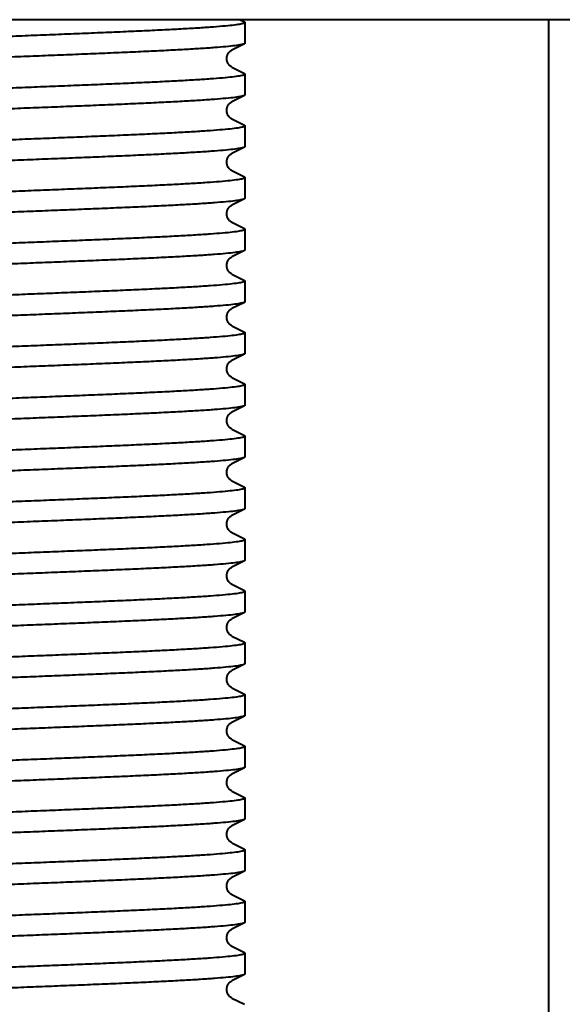
# Model space of a CAD drawing. Units: millimetres. Extents: x 0 to 420, y -1 to 297.
# Drawn here: x 304 to 307, y 172 to 178 of the extents above; entities that cross this region are included whole.
import ezdxf

# ---------------------------------------------------------------- set-up
doc = ezdxf.new("R2010")
doc.units = ezdxf.units.MM
doc.linetypes.add('K5LT_BASIC', pattern=[0])
doc.layers.add('Системный слой', color=7, linetype='Continuous')

msp = doc.modelspace()

# ---------------------------------------------------------------- linework, layer by layer
at = {"layer": 'Системный слой', "color": 150, "linetype": 'K5LT_BASIC', "lineweight": 40, "true_color": 0x0080ff}
for p, q in [((316.5864, 177.97259), (301.14051, 177.97259)), ((305.05558, 177.97259), (305.08249, 177.95909)), ((307.04467, 177.97259), (307.04467, 165.51044)), ((305.08669, 177.95488), (305.08669, 177.82154)), ((305.08249, 177.81733), (305.00148, 177.77669)), ((305.00148, 177.6664), (305.08249, 177.62576)), ((305.08669, 177.62154), (305.08669, 177.48821)), ((305.08249, 177.484), (305.00148, 177.44335)), ((305.00148, 177.33306), (305.08249, 177.29242)), ((305.08669, 177.28821), (305.08669, 177.15488)), ((305.08249, 177.15066), (305.00148, 177.11002)), ((305.00148, 176.99973), (305.08249, 176.95909)), ((305.08669, 176.95488), (305.08669, 176.82154)), ((305.08249, 176.81733), (305.00148, 176.77669)), ((305.00148, 176.6664), (305.08249, 176.62576)), ((305.08669, 176.62154), (305.08669, 176.48821)), ((305.08249, 176.484), (305.00148, 176.44335)), ((305.00148, 176.33306), (305.08249, 176.29242)), ((305.08669, 176.28821), (305.08669, 176.15488)), ((305.08249, 176.15066), (305.00148, 176.11002)), ((305.00148, 175.99973), (305.08249, 175.95909)), ((305.08669, 175.95488), (305.08669, 175.82154)), ((305.08249, 175.81733), (305.00148, 175.77669)), ((305.00148, 175.6664), (305.08249, 175.62576)), ((305.08669, 175.62154), (305.08669, 175.48821)), ((305.08249, 175.484), (305.00148, 175.44335)), ((305.00148, 175.33306), (305.08249, 175.29242)), ((305.08669, 175.28821), (305.08669, 175.15488)), ((305.08249, 175.15066), (305.00148, 175.11002)), ((305.00148, 174.99973), (305.08249, 174.95909)), ((305.08669, 174.95488), (305.08669, 174.82154)), ((305.08249, 174.81733), (305.00148, 174.77669)), ((305.00148, 174.6664), (305.08249, 174.62576)), ((305.08669, 174.62154), (305.08669, 174.48821)), ((305.08249, 174.484), (305.00148, 174.44335)), ((305.00148, 174.33306), (305.08249, 174.29242)), ((305.08669, 174.28821), (305.08669, 174.15488)), ((305.08249, 174.15066), (305.00148, 174.11002)), ((305.00148, 173.99973), (305.08249, 173.95909)), ((305.08669, 173.95488), (305.08669, 173.82154)), ((305.08249, 173.81733), (305.00148, 173.77669)), ((305.00148, 173.6664), (305.08249, 173.62576)), ((305.08669, 173.62154), (305.08669, 173.48821)), ((305.08249, 173.484), (305.00148, 173.44335)), ((305.00148, 173.33306), (305.08249, 173.29242)), ((305.08669, 173.28821), (305.08669, 173.15488)), ((305.08249, 173.15066), (305.00148, 173.11002)), ((305.00148, 172.99973), (305.08249, 172.95909)), ((305.08669, 172.95488), (305.08669, 172.82154)), ((305.08249, 172.81733), (305.00148, 172.77669)), ((305.00148, 172.6664), (305.08249, 172.62576)), ((305.08669, 172.62154), (305.08669, 172.48821)), ((305.08249, 172.484), (305.00148, 172.44335)), ((305.00148, 172.33306), (305.08249, 172.29242)), ((305.08669, 172.28821), (305.08669, 172.15488)), ((305.08249, 172.15066), (305.00148, 172.11002)), ((305.00148, 171.99973), (305.08249, 171.95909)), ((305.08669, 171.95488), (305.08669, 171.82154)), ((305.08249, 171.81733), (305.00148, 171.77669)), ((305.00148, 171.6664), (305.08249, 171.62576))]:
    msp.add_line(p, q, dxfattribs=at)
for points in [[(305.08669, 177.95488), (305.08669, 177.95279), (305.08052, 177.94863), (305.05287, 177.94238), (305.00722, 177.93613), (304.9442, 177.92988), (304.86468, 177.92364), (304.76975, 177.91739), (304.66075, 177.91114), (304.53918, 177.90489), (304.40671, 177.89864), (304.2652, 177.89239), (304.11659, 177.88615), (303.96295, 177.8799), (303.80641, 177.87365), (303.64913, 177.8674), (303.49329, 177.86115), (303.34106, 177.8549), (303.19454, 177.84866), (303.05577, 177.84241), (302.92666, 177.83616), (302.809, 177.82991), (302.70443, 177.82366), (302.61439, 177.81742), (302.54013, 177.81117), (302.48268, 177.80492), (302.44284, 177.79867), (302.42838, 177.79451), (302.42423, 177.79242)], [(305.08249, 177.95909), (305.08389, 177.95839), (305.08599, 177.95698), (305.08669, 177.95558), (305.08669, 177.95488)], [(305.08249, 177.81733), (305.07834, 177.81525), (305.06388, 177.81108), (305.02404, 177.80483), (304.96659, 177.79859), (304.89233, 177.79234), (304.80229, 177.78609), (304.69772, 177.77984), (304.58006, 177.77359), (304.45095, 177.76734), (304.31217, 177.7611), (304.16565, 177.75485), (304.01342, 177.7486), (303.85759, 177.74235), (303.70031, 177.7361), (303.54377, 177.72985), (303.39013, 177.72361), (303.24152, 177.71736), (303.1, 177.71111), (302.96754, 177.70486), (302.84597, 177.69861), (302.73696, 177.69237), (302.64204, 177.68612), (302.56252, 177.67987), (302.4995, 177.67362), (302.45384, 177.66737), (302.4262, 177.66112), (302.42003, 177.65696), (302.42003, 177.65488)], [(305.08669, 177.82154), (305.08669, 177.82084), (305.08599, 177.81944), (305.08389, 177.81803), (305.08249, 177.81733)], [(305.08669, 177.62154), (305.08669, 177.61946), (305.08052, 177.61529), (305.05287, 177.60905), (305.00722, 177.6028), (304.9442, 177.59655), (304.86468, 177.5903), (304.76975, 177.58405), (304.66075, 177.57781), (304.53918, 177.57156), (304.40671, 177.56531), (304.2652, 177.55906), (304.11659, 177.55281), (303.96295, 177.54656), (303.80641, 177.54032), (303.64913, 177.53407), (303.49329, 177.52782), (303.34106, 177.52157), (303.19454, 177.51532), (303.05577, 177.50907), (302.92666, 177.50283), (302.809, 177.49658), (302.70443, 177.49033), (302.61439, 177.48408), (302.54013, 177.47783), (302.48268, 177.47159), (302.44284, 177.46534), (302.42838, 177.46117), (302.42423, 177.45909)], [(305.08249, 177.62576), (305.08389, 177.62505), (305.08599, 177.62365), (305.08669, 177.62225), (305.08669, 177.62154)], [(305.08249, 177.484), (305.07834, 177.48191), (305.06388, 177.47775), (305.02404, 177.4715), (304.96659, 177.46525), (304.89233, 177.459), (304.80229, 177.45276), (304.69772, 177.44651), (304.58006, 177.44026), (304.45095, 177.43401), (304.31217, 177.42776), (304.16565, 177.42151), (304.01342, 177.41527), (303.85759, 177.40902), (303.70031, 177.40277), (303.54377, 177.39652), (303.39013, 177.39027), (303.24152, 177.38403), (303.1, 177.37778), (302.96754, 177.37153), (302.84597, 177.36528), (302.73696, 177.35903), (302.64204, 177.35278), (302.56252, 177.34654), (302.4995, 177.34029), (302.45384, 177.33404), (302.4262, 177.32779), (302.42003, 177.32363), (302.42003, 177.32154)], [(305.08669, 177.48821), (305.08669, 177.48751), (305.08599, 177.4861), (305.08389, 177.4847), (305.08249, 177.484)], [(305.08669, 177.28821), (305.08669, 177.28613), (305.08052, 177.28196), (305.05287, 177.27571), (305.00722, 177.26946), (304.9442, 177.26322), (304.86468, 177.25697), (304.76975, 177.25072), (304.66075, 177.24447), (304.53918, 177.23822), (304.40671, 177.23198), (304.2652, 177.22573), (304.11659, 177.21948), (303.96295, 177.21323), (303.80641, 177.20698), (303.64913, 177.20073), (303.49329, 177.19449), (303.34106, 177.18824), (303.19454, 177.18199), (303.05577, 177.17574), (302.92666, 177.16949), (302.809, 177.16325), (302.70443, 177.157), (302.61439, 177.15075), (302.54013, 177.1445), (302.48268, 177.13825), (302.44284, 177.132), (302.42838, 177.12784), (302.42423, 177.12576)], [(305.08249, 177.29242), (305.08389, 177.29172), (305.08599, 177.29032), (305.08669, 177.28891), (305.08669, 177.28821)], [(305.08249, 177.15066), (305.07834, 177.14858), (305.06388, 177.14442), (305.02404, 177.13817), (304.96659, 177.13192), (304.89233, 177.12567), (304.80229, 177.11942), (304.69772, 177.11317), (304.58006, 177.10693), (304.45095, 177.10068), (304.31217, 177.09443), (304.16565, 177.08818), (304.01342, 177.08193), (303.85759, 177.07568), (303.70031, 177.06944), (303.54377, 177.06319), (303.39013, 177.05694), (303.24152, 177.05069), (303.1, 177.04444), (302.96754, 177.0382), (302.84597, 177.03195), (302.73696, 177.0257), (302.64204, 177.01945), (302.56252, 177.0132), (302.4995, 177.00695), (302.45384, 177.00071), (302.4262, 176.99446), (302.42003, 176.99029), (302.42003, 176.98821)], [(305.08669, 177.15488), (305.08669, 177.15417), (305.08599, 177.15277), (305.08389, 177.15137), (305.08249, 177.15066)], [(305.08669, 176.95488), (305.08669, 176.95279), (305.08052, 176.94863), (305.05287, 176.94238), (305.00722, 176.93613), (304.9442, 176.92988), (304.86468, 176.92364), (304.76975, 176.91739), (304.66075, 176.91114), (304.53918, 176.90489), (304.40671, 176.89864), (304.2652, 176.89239), (304.11659, 176.88615), (303.96295, 176.8799), (303.80641, 176.87365), (303.64913, 176.8674), (303.49329, 176.86115), (303.34106, 176.8549), (303.19454, 176.84866), (303.05577, 176.84241), (302.92666, 176.83616), (302.809, 176.82991), (302.70443, 176.82366), (302.61439, 176.81742), (302.54013, 176.81117), (302.48268, 176.80492), (302.44284, 176.79867), (302.42838, 176.79451), (302.42423, 176.79242)], [(305.08249, 176.95909), (305.08389, 176.95839), (305.08599, 176.95698), (305.08669, 176.95558), (305.08669, 176.95488)], [(305.08249, 176.81733), (305.07834, 176.81525), (305.06388, 176.81108), (305.02404, 176.80483), (304.96659, 176.79859), (304.89233, 176.79234), (304.80229, 176.78609), (304.69772, 176.77984), (304.58006, 176.77359), (304.45095, 176.76734), (304.31217, 176.7611), (304.16565, 176.75485), (304.01342, 176.7486), (303.85759, 176.74235), (303.70031, 176.7361), (303.54377, 176.72985), (303.39013, 176.72361), (303.24152, 176.71736), (303.1, 176.71111), (302.96754, 176.70486), (302.84597, 176.69861), (302.73696, 176.69237), (302.64204, 176.68612), (302.56252, 176.67987), (302.4995, 176.67362), (302.45384, 176.66737), (302.4262, 176.66112), (302.42003, 176.65696), (302.42003, 176.65488)], [(305.08669, 176.82154), (305.08669, 176.82084), (305.08599, 176.81944), (305.08389, 176.81803), (305.08249, 176.81733)], [(305.08669, 176.62154), (305.08669, 176.61946), (305.08052, 176.61529), (305.05287, 176.60905), (305.00722, 176.6028), (304.9442, 176.59655), (304.86468, 176.5903), (304.76975, 176.58405), (304.66075, 176.57781), (304.53918, 176.57156), (304.40671, 176.56531), (304.2652, 176.55906), (304.11659, 176.55281), (303.96295, 176.54656), (303.80641, 176.54032), (303.64913, 176.53407), (303.49329, 176.52782), (303.34106, 176.52157), (303.19454, 176.51532), (303.05577, 176.50907), (302.92666, 176.50283), (302.809, 176.49658), (302.70443, 176.49033), (302.61439, 176.48408), (302.54013, 176.47783), (302.48268, 176.47159), (302.44284, 176.46534), (302.42838, 176.46117), (302.42423, 176.45909)], [(305.08249, 176.62576), (305.08389, 176.62505), (305.08599, 176.62365), (305.08669, 176.62225), (305.08669, 176.62154)], [(305.08249, 176.484), (305.07834, 176.48191), (305.06388, 176.47775), (305.02404, 176.4715), (304.96659, 176.46525), (304.89233, 176.459), (304.80229, 176.45276), (304.69772, 176.44651), (304.58006, 176.44026), (304.45095, 176.43401), (304.31217, 176.42776), (304.16565, 176.42151), (304.01342, 176.41527), (303.85759, 176.40902), (303.70031, 176.40277), (303.54377, 176.39652), (303.39013, 176.39027), (303.24152, 176.38403), (303.1, 176.37778), (302.96754, 176.37153), (302.84597, 176.36528), (302.73696, 176.35903), (302.64204, 176.35278), (302.56252, 176.34654), (302.4995, 176.34029), (302.45384, 176.33404), (302.4262, 176.32779), (302.42003, 176.32363), (302.42003, 176.32154)], [(305.08669, 176.48821), (305.08669, 176.48751), (305.08599, 176.4861), (305.08389, 176.4847), (305.08249, 176.484)], [(305.08669, 176.28821), (305.08669, 176.28613), (305.08052, 176.28196), (305.05287, 176.27571), (305.00722, 176.26946), (304.9442, 176.26322), (304.86468, 176.25697), (304.76975, 176.25072), (304.66075, 176.24447), (304.53918, 176.23822), (304.40671, 176.23198), (304.2652, 176.22573), (304.11659, 176.21948), (303.96295, 176.21323), (303.80641, 176.20698), (303.64913, 176.20073), (303.49329, 176.19449), (303.34106, 176.18824), (303.19454, 176.18199), (303.05577, 176.17574), (302.92666, 176.16949), (302.809, 176.16325), (302.70443, 176.157), (302.61439, 176.15075), (302.54013, 176.1445), (302.48268, 176.13825), (302.44284, 176.132), (302.42838, 176.12784), (302.42423, 176.12576)], [(305.08249, 176.29242), (305.08389, 176.29172), (305.08599, 176.29032), (305.08669, 176.28891), (305.08669, 176.28821)], [(305.08249, 176.15066), (305.07834, 176.14858), (305.06388, 176.14442), (305.02404, 176.13817), (304.96659, 176.13192), (304.89233, 176.12567), (304.80229, 176.11942), (304.69772, 176.11317), (304.58006, 176.10693), (304.45095, 176.10068), (304.31217, 176.09443), (304.16565, 176.08818), (304.01342, 176.08193), (303.85759, 176.07568), (303.70031, 176.06944), (303.54377, 176.06319), (303.39013, 176.05694), (303.24152, 176.05069), (303.1, 176.04444), (302.96754, 176.0382), (302.84597, 176.03195), (302.73696, 176.0257), (302.64204, 176.01945), (302.56252, 176.0132), (302.4995, 176.00695), (302.45384, 176.00071), (302.4262, 175.99446), (302.42003, 175.99029), (302.42003, 175.98821)], [(305.08669, 176.15488), (305.08669, 176.15417), (305.08599, 176.15277), (305.08389, 176.15137), (305.08249, 176.15066)], [(305.08669, 175.95488), (305.08669, 175.95279), (305.08052, 175.94863), (305.05287, 175.94238), (305.00722, 175.93613), (304.9442, 175.92988), (304.86468, 175.92364), (304.76975, 175.91739), (304.66075, 175.91114), (304.53918, 175.90489), (304.40671, 175.89864), (304.2652, 175.89239), (304.11659, 175.88615), (303.96295, 175.8799), (303.80641, 175.87365), (303.64913, 175.8674), (303.49329, 175.86115), (303.34106, 175.8549), (303.19454, 175.84866), (303.05577, 175.84241), (302.92666, 175.83616), (302.809, 175.82991), (302.70443, 175.82366), (302.61439, 175.81742), (302.54013, 175.81117), (302.48268, 175.80492), (302.44284, 175.79867), (302.42838, 175.79451), (302.42423, 175.79242)], [(305.08249, 175.95909), (305.08389, 175.95839), (305.08599, 175.95698), (305.08669, 175.95558), (305.08669, 175.95488)], [(305.08249, 175.81733), (305.07834, 175.81525), (305.06388, 175.81108), (305.02404, 175.80483), (304.96659, 175.79859), (304.89233, 175.79234), (304.80229, 175.78609), (304.69772, 175.77984), (304.58006, 175.77359), (304.45095, 175.76734), (304.31217, 175.7611), (304.16565, 175.75485), (304.01342, 175.7486), (303.85759, 175.74235), (303.70031, 175.7361), (303.54377, 175.72985), (303.39013, 175.72361), (303.24152, 175.71736), (303.1, 175.71111), (302.96754, 175.70486), (302.84597, 175.69861), (302.73696, 175.69237), (302.64204, 175.68612), (302.56252, 175.67987), (302.4995, 175.67362), (302.45384, 175.66737), (302.4262, 175.66112), (302.42003, 175.65696), (302.42003, 175.65488)], [(305.08669, 175.82154), (305.08669, 175.82084), (305.08599, 175.81944), (305.08389, 175.81803), (305.08249, 175.81733)], [(305.08669, 175.62154), (305.08669, 175.61946), (305.08052, 175.61529), (305.05287, 175.60905), (305.00722, 175.6028), (304.9442, 175.59655), (304.86468, 175.5903), (304.76975, 175.58405), (304.66075, 175.57781), (304.53918, 175.57156), (304.40671, 175.56531), (304.2652, 175.55906), (304.11659, 175.55281), (303.96295, 175.54656), (303.80641, 175.54032), (303.64913, 175.53407), (303.49329, 175.52782), (303.34106, 175.52157), (303.19454, 175.51532), (303.05577, 175.50907), (302.92666, 175.50283), (302.809, 175.49658), (302.70443, 175.49033), (302.61439, 175.48408), (302.54013, 175.47783), (302.48268, 175.47159), (302.44284, 175.46534), (302.42838, 175.46117), (302.42423, 175.45909)], [(305.08249, 175.62576), (305.08389, 175.62505), (305.08599, 175.62365), (305.08669, 175.62225), (305.08669, 175.62154)], [(305.08249, 175.484), (305.07834, 175.48191), (305.06388, 175.47775), (305.02404, 175.4715), (304.96659, 175.46525), (304.89233, 175.459), (304.80229, 175.45276), (304.69772, 175.44651), (304.58006, 175.44026), (304.45095, 175.43401), (304.31217, 175.42776), (304.16565, 175.42151), (304.01342, 175.41527), (303.85759, 175.40902), (303.70031, 175.40277), (303.54377, 175.39652), (303.39013, 175.39027), (303.24152, 175.38403), (303.1, 175.37778), (302.96754, 175.37153), (302.84597, 175.36528), (302.73696, 175.35903), (302.64204, 175.35278), (302.56252, 175.34654), (302.4995, 175.34029), (302.45384, 175.33404), (302.4262, 175.32779), (302.42003, 175.32363), (302.42003, 175.32154)], [(305.08669, 175.48821), (305.08669, 175.48751), (305.08599, 175.4861), (305.08389, 175.4847), (305.08249, 175.484)], [(305.08669, 175.28821), (305.08669, 175.28613), (305.08052, 175.28196), (305.05287, 175.27571), (305.00722, 175.26946), (304.9442, 175.26322), (304.86468, 175.25697), (304.76975, 175.25072), (304.66075, 175.24447), (304.53918, 175.23822), (304.40671, 175.23198), (304.2652, 175.22573), (304.11659, 175.21948), (303.96295, 175.21323), (303.80641, 175.20698), (303.64913, 175.20073), (303.49329, 175.19449), (303.34106, 175.18824), (303.19454, 175.18199), (303.05577, 175.17574), (302.92666, 175.16949), (302.809, 175.16325), (302.70443, 175.157), (302.61439, 175.15075), (302.54013, 175.1445), (302.48268, 175.13825), (302.44284, 175.132), (302.42838, 175.12784), (302.42423, 175.12576)], [(305.08249, 175.29242), (305.08389, 175.29172), (305.08599, 175.29032), (305.08669, 175.28891), (305.08669, 175.28821)], [(305.08249, 175.15066), (305.07834, 175.14858), (305.06388, 175.14442), (305.02404, 175.13817), (304.96659, 175.13192), (304.89233, 175.12567), (304.80229, 175.11942), (304.69772, 175.11317), (304.58006, 175.10693), (304.45095, 175.10068), (304.31217, 175.09443), (304.16565, 175.08818), (304.01342, 175.08193), (303.85759, 175.07568), (303.70031, 175.06944), (303.54377, 175.06319), (303.39013, 175.05694), (303.24152, 175.05069), (303.1, 175.04444), (302.96754, 175.0382), (302.84597, 175.03195), (302.73696, 175.0257), (302.64204, 175.01945), (302.56252, 175.0132), (302.4995, 175.00695), (302.45384, 175.00071), (302.4262, 174.99446), (302.42003, 174.99029), (302.42003, 174.98821)], [(305.08669, 175.15488), (305.08669, 175.15417), (305.08599, 175.15277), (305.08389, 175.15137), (305.08249, 175.15066)], [(305.08669, 174.95488), (305.08669, 174.95279), (305.08052, 174.94863), (305.05287, 174.94238), (305.00722, 174.93613), (304.9442, 174.92988), (304.86468, 174.92364), (304.76975, 174.91739), (304.66075, 174.91114), (304.53918, 174.90489), (304.40671, 174.89864), (304.2652, 174.89239), (304.11659, 174.88615), (303.96295, 174.8799), (303.80641, 174.87365), (303.64913, 174.8674), (303.49329, 174.86115), (303.34106, 174.8549), (303.19454, 174.84866), (303.05577, 174.84241), (302.92666, 174.83616), (302.809, 174.82991), (302.70443, 174.82366), (302.61439, 174.81742), (302.54013, 174.81117), (302.48268, 174.80492), (302.44284, 174.79867), (302.42838, 174.79451), (302.42423, 174.79242)], [(305.08249, 174.95909), (305.08389, 174.95839), (305.08599, 174.95698), (305.08669, 174.95558), (305.08669, 174.95488)], [(305.08249, 174.81733), (305.07834, 174.81525), (305.06388, 174.81108), (305.02404, 174.80483), (304.96659, 174.79859), (304.89233, 174.79234), (304.80229, 174.78609), (304.69772, 174.77984), (304.58006, 174.77359), (304.45095, 174.76734), (304.31217, 174.7611), (304.16565, 174.75485), (304.01342, 174.7486), (303.85759, 174.74235), (303.70031, 174.7361), (303.54377, 174.72985), (303.39013, 174.72361), (303.24152, 174.71736), (303.1, 174.71111), (302.96754, 174.70486), (302.84597, 174.69861), (302.73696, 174.69237), (302.64204, 174.68612), (302.56252, 174.67987), (302.4995, 174.67362), (302.45384, 174.66737), (302.4262, 174.66112), (302.42003, 174.65696), (302.42003, 174.65488)], [(305.08669, 174.82154), (305.08669, 174.82084), (305.08599, 174.81944), (305.08389, 174.81803), (305.08249, 174.81733)], [(305.08669, 174.62154), (305.08669, 174.61946), (305.08052, 174.61529), (305.05287, 174.60905), (305.00722, 174.6028), (304.9442, 174.59655), (304.86468, 174.5903), (304.76975, 174.58405), (304.66075, 174.57781), (304.53918, 174.57156), (304.40671, 174.56531), (304.2652, 174.55906), (304.11659, 174.55281), (303.96295, 174.54656), (303.80641, 174.54032), (303.64913, 174.53407), (303.49329, 174.52782), (303.34106, 174.52157), (303.19454, 174.51532), (303.05577, 174.50907), (302.92666, 174.50283), (302.809, 174.49658), (302.70443, 174.49033), (302.61439, 174.48408), (302.54013, 174.47783), (302.48268, 174.47159), (302.44284, 174.46534), (302.42838, 174.46117), (302.42423, 174.45909)], [(305.08249, 174.62576), (305.08389, 174.62505), (305.08599, 174.62365), (305.08669, 174.62225), (305.08669, 174.62154)], [(305.08249, 174.484), (305.07834, 174.48191), (305.06388, 174.47775), (305.02404, 174.4715), (304.96659, 174.46525), (304.89233, 174.459), (304.80229, 174.45276), (304.69772, 174.44651), (304.58006, 174.44026), (304.45095, 174.43401), (304.31217, 174.42776), (304.16565, 174.42151), (304.01342, 174.41527), (303.85759, 174.40902), (303.70031, 174.40277), (303.54377, 174.39652), (303.39013, 174.39027), (303.24152, 174.38403), (303.1, 174.37778), (302.96754, 174.37153), (302.84597, 174.36528), (302.73696, 174.35903), (302.64204, 174.35278), (302.56252, 174.34654), (302.4995, 174.34029), (302.45384, 174.33404), (302.4262, 174.32779), (302.42003, 174.32363), (302.42003, 174.32154)], [(305.08669, 174.48821), (305.08669, 174.48751), (305.08599, 174.4861), (305.08389, 174.4847), (305.08249, 174.484)], [(305.08669, 174.28821), (305.08669, 174.28613), (305.08052, 174.28196), (305.05287, 174.27571), (305.00722, 174.26946), (304.9442, 174.26322), (304.86468, 174.25697), (304.76975, 174.25072), (304.66075, 174.24447), (304.53918, 174.23822), (304.40671, 174.23198), (304.2652, 174.22573), (304.11659, 174.21948), (303.96295, 174.21323), (303.80641, 174.20698), (303.64913, 174.20073), (303.49329, 174.19449), (303.34106, 174.18824), (303.19454, 174.18199), (303.05577, 174.17574), (302.92666, 174.16949), (302.809, 174.16325), (302.70443, 174.157), (302.61439, 174.15075), (302.54013, 174.1445), (302.48268, 174.13825), (302.44284, 174.132), (302.42838, 174.12784), (302.42423, 174.12576)], [(305.08249, 174.29242), (305.08389, 174.29172), (305.08599, 174.29032), (305.08669, 174.28891), (305.08669, 174.28821)], [(305.08249, 174.15066), (305.07834, 174.14858), (305.06388, 174.14442), (305.02404, 174.13817), (304.96659, 174.13192), (304.89233, 174.12567), (304.80229, 174.11942), (304.69772, 174.11317), (304.58006, 174.10693), (304.45095, 174.10068), (304.31217, 174.09443), (304.16565, 174.08818), (304.01342, 174.08193), (303.85759, 174.07568), (303.70031, 174.06944), (303.54377, 174.06319), (303.39013, 174.05694), (303.24152, 174.05069), (303.1, 174.04444), (302.96754, 174.0382), (302.84597, 174.03195), (302.73696, 174.0257), (302.64204, 174.01945), (302.56252, 174.0132), (302.4995, 174.00695), (302.45384, 174.00071), (302.4262, 173.99446), (302.42003, 173.99029), (302.42003, 173.98821)], [(305.08669, 174.15488), (305.08669, 174.15417), (305.08599, 174.15277), (305.08389, 174.15137), (305.08249, 174.15066)], [(305.08669, 173.95488), (305.08669, 173.95279), (305.08052, 173.94863), (305.05287, 173.94238), (305.00722, 173.93613), (304.9442, 173.92988), (304.86468, 173.92364), (304.76975, 173.91739), (304.66075, 173.91114), (304.53918, 173.90489), (304.40671, 173.89864), (304.2652, 173.89239), (304.11659, 173.88615), (303.96295, 173.8799), (303.80641, 173.87365), (303.64913, 173.8674), (303.49329, 173.86115), (303.34106, 173.8549), (303.19454, 173.84866), (303.05577, 173.84241), (302.92666, 173.83616), (302.809, 173.82991), (302.70443, 173.82366), (302.61439, 173.81742), (302.54013, 173.81117), (302.48268, 173.80492), (302.44284, 173.79867), (302.42838, 173.79451), (302.42423, 173.79242)], [(305.08249, 173.95909), (305.08389, 173.95839), (305.08599, 173.95698), (305.08669, 173.95558), (305.08669, 173.95488)], [(305.08249, 173.81733), (305.07834, 173.81525), (305.06388, 173.81108), (305.02404, 173.80483), (304.96659, 173.79859), (304.89233, 173.79234), (304.80229, 173.78609), (304.69772, 173.77984), (304.58006, 173.77359), (304.45095, 173.76734), (304.31217, 173.7611), (304.16565, 173.75485), (304.01342, 173.7486), (303.85759, 173.74235), (303.70031, 173.7361), (303.54377, 173.72985), (303.39013, 173.72361), (303.24152, 173.71736), (303.1, 173.71111), (302.96754, 173.70486), (302.84597, 173.69861), (302.73696, 173.69237), (302.64204, 173.68612), (302.56252, 173.67987), (302.4995, 173.67362), (302.45384, 173.66737), (302.4262, 173.66112), (302.42003, 173.65696), (302.42003, 173.65488)], [(305.08669, 173.82154), (305.08669, 173.82084), (305.08599, 173.81944), (305.08389, 173.81803), (305.08249, 173.81733)], [(305.08669, 173.62154), (305.08669, 173.61946), (305.08052, 173.61529), (305.05287, 173.60905), (305.00722, 173.6028), (304.9442, 173.59655), (304.86468, 173.5903), (304.76975, 173.58405), (304.66075, 173.57781), (304.53918, 173.57156), (304.40671, 173.56531), (304.2652, 173.55906), (304.11659, 173.55281), (303.96295, 173.54656), (303.80641, 173.54032), (303.64913, 173.53407), (303.49329, 173.52782), (303.34106, 173.52157), (303.19454, 173.51532), (303.05577, 173.50907), (302.92666, 173.50283), (302.809, 173.49658), (302.70443, 173.49033), (302.61439, 173.48408), (302.54013, 173.47783), (302.48268, 173.47159), (302.44284, 173.46534), (302.42838, 173.46117), (302.42423, 173.45909)], [(305.08249, 173.62576), (305.08389, 173.62505), (305.08599, 173.62365), (305.08669, 173.62225), (305.08669, 173.62154)], [(305.08249, 173.484), (305.07834, 173.48191), (305.06388, 173.47775), (305.02404, 173.4715), (304.96659, 173.46525), (304.89233, 173.459), (304.80229, 173.45276), (304.69772, 173.44651), (304.58006, 173.44026), (304.45095, 173.43401), (304.31217, 173.42776), (304.16565, 173.42151), (304.01342, 173.41527), (303.85759, 173.40902), (303.70031, 173.40277), (303.54377, 173.39652), (303.39013, 173.39027), (303.24152, 173.38403), (303.1, 173.37778), (302.96754, 173.37153), (302.84597, 173.36528), (302.73696, 173.35903), (302.64204, 173.35278), (302.56252, 173.34654), (302.4995, 173.34029), (302.45384, 173.33404), (302.4262, 173.32779), (302.42003, 173.32363), (302.42003, 173.32154)], [(305.08669, 173.48821), (305.08669, 173.48751), (305.08599, 173.4861), (305.08389, 173.4847), (305.08249, 173.484)], [(305.08669, 173.28821), (305.08669, 173.28613), (305.08052, 173.28196), (305.05287, 173.27571), (305.00722, 173.26946), (304.9442, 173.26322), (304.86468, 173.25697), (304.76975, 173.25072), (304.66075, 173.24447), (304.53918, 173.23822), (304.40671, 173.23198), (304.2652, 173.22573), (304.11659, 173.21948), (303.96295, 173.21323), (303.80641, 173.20698), (303.64913, 173.20073), (303.49329, 173.19449), (303.34106, 173.18824), (303.19454, 173.18199), (303.05577, 173.17574), (302.92666, 173.16949), (302.809, 173.16325), (302.70443, 173.157), (302.61439, 173.15075), (302.54013, 173.1445), (302.48268, 173.13825), (302.44284, 173.132), (302.42838, 173.12784), (302.42423, 173.12576)], [(305.08249, 173.29242), (305.08389, 173.29172), (305.08599, 173.29032), (305.08669, 173.28891), (305.08669, 173.28821)], [(305.08249, 173.15066), (305.07834, 173.14858), (305.06388, 173.14442), (305.02404, 173.13817), (304.96659, 173.13192), (304.89233, 173.12567), (304.80229, 173.11942), (304.69772, 173.11317), (304.58006, 173.10693), (304.45095, 173.10068), (304.31217, 173.09443), (304.16565, 173.08818), (304.01342, 173.08193), (303.85759, 173.07568), (303.70031, 173.06944), (303.54377, 173.06319), (303.39013, 173.05694), (303.24152, 173.05069), (303.1, 173.04444), (302.96754, 173.0382), (302.84597, 173.03195), (302.73696, 173.0257), (302.64204, 173.01945), (302.56252, 173.0132), (302.4995, 173.00695), (302.45384, 173.00071), (302.4262, 172.99446), (302.42003, 172.99029), (302.42003, 172.98821)], [(305.08669, 173.15488), (305.08669, 173.15417), (305.08599, 173.15277), (305.08389, 173.15137), (305.08249, 173.15066)], [(305.08669, 172.95488), (305.08669, 172.95279), (305.08052, 172.94863), (305.05287, 172.94238), (305.00722, 172.93613), (304.9442, 172.92988), (304.86468, 172.92364), (304.76975, 172.91739), (304.66075, 172.91114), (304.53918, 172.90489), (304.40671, 172.89864), (304.2652, 172.89239), (304.11659, 172.88615), (303.96295, 172.8799), (303.80641, 172.87365), (303.64913, 172.8674), (303.49329, 172.86115), (303.34106, 172.8549), (303.19454, 172.84866), (303.05577, 172.84241), (302.92666, 172.83616), (302.809, 172.82991), (302.70443, 172.82366), (302.61439, 172.81742), (302.54013, 172.81117), (302.48268, 172.80492), (302.44284, 172.79867), (302.42838, 172.79451), (302.42423, 172.79242)], [(305.08249, 172.95909), (305.08389, 172.95839), (305.08599, 172.95698), (305.08669, 172.95558), (305.08669, 172.95488)], [(305.08249, 172.81733), (305.07834, 172.81525), (305.06388, 172.81108), (305.02404, 172.80483), (304.96659, 172.79859), (304.89233, 172.79234), (304.80229, 172.78609), (304.69772, 172.77984), (304.58006, 172.77359), (304.45095, 172.76734), (304.31217, 172.7611), (304.16565, 172.75485), (304.01342, 172.7486), (303.85759, 172.74235), (303.70031, 172.7361), (303.54377, 172.72985), (303.39013, 172.72361), (303.24152, 172.71736), (303.1, 172.71111), (302.96754, 172.70486), (302.84597, 172.69861), (302.73696, 172.69237), (302.64204, 172.68612), (302.56252, 172.67987), (302.4995, 172.67362), (302.45384, 172.66737), (302.4262, 172.66112), (302.42003, 172.65696), (302.42003, 172.65488)], [(305.08669, 172.82154), (305.08669, 172.82084), (305.08599, 172.81944), (305.08389, 172.81803), (305.08249, 172.81733)], [(305.08669, 172.62154), (305.08669, 172.61946), (305.08052, 172.61529), (305.05287, 172.60905), (305.00722, 172.6028), (304.9442, 172.59655), (304.86468, 172.5903), (304.76975, 172.58405), (304.66075, 172.57781), (304.53918, 172.57156), (304.40671, 172.56531), (304.2652, 172.55906), (304.11659, 172.55281), (303.96295, 172.54656), (303.80641, 172.54032), (303.64913, 172.53407), (303.49329, 172.52782), (303.34106, 172.52157), (303.19454, 172.51532), (303.05577, 172.50907), (302.92666, 172.50283), (302.809, 172.49658), (302.70443, 172.49033), (302.61439, 172.48408), (302.54013, 172.47783), (302.48268, 172.47159), (302.44284, 172.46534), (302.42838, 172.46117), (302.42423, 172.45909)], [(305.08249, 172.62576), (305.08389, 172.62505), (305.08599, 172.62365), (305.08669, 172.62225), (305.08669, 172.62154)], [(305.08249, 172.484), (305.07834, 172.48191), (305.06388, 172.47775), (305.02404, 172.4715), (304.96659, 172.46525), (304.89233, 172.459), (304.80229, 172.45276), (304.69772, 172.44651), (304.58006, 172.44026), (304.45095, 172.43401), (304.31217, 172.42776), (304.16565, 172.42151), (304.01342, 172.41527), (303.85759, 172.40902), (303.70031, 172.40277), (303.54377, 172.39652), (303.39013, 172.39027), (303.24152, 172.38403), (303.1, 172.37778), (302.96754, 172.37153), (302.84597, 172.36528), (302.73696, 172.35903), (302.64204, 172.35278), (302.56252, 172.34654), (302.4995, 172.34029), (302.45384, 172.33404), (302.4262, 172.32779), (302.42003, 172.32363), (302.42003, 172.32154)], [(305.08669, 172.48821), (305.08669, 172.48751), (305.08599, 172.4861), (305.08389, 172.4847), (305.08249, 172.484)], [(305.08669, 172.28821), (305.08669, 172.28613), (305.08052, 172.28196), (305.05287, 172.27571), (305.00722, 172.26946), (304.9442, 172.26322), (304.86468, 172.25697), (304.76975, 172.25072), (304.66075, 172.24447), (304.53918, 172.23822), (304.40671, 172.23198), (304.2652, 172.22573), (304.11659, 172.21948), (303.96295, 172.21323), (303.80641, 172.20698), (303.64913, 172.20073), (303.49329, 172.19449), (303.34106, 172.18824), (303.19454, 172.18199), (303.05577, 172.17574), (302.92666, 172.16949), (302.809, 172.16325), (302.70443, 172.157), (302.61439, 172.15075), (302.54013, 172.1445), (302.48268, 172.13825), (302.44284, 172.132), (302.42838, 172.12784), (302.42423, 172.12576)], [(305.08249, 172.29242), (305.08389, 172.29172), (305.08599, 172.29032), (305.08669, 172.28891), (305.08669, 172.28821)], [(305.08249, 172.15066), (305.07834, 172.14858), (305.06388, 172.14442), (305.02404, 172.13817), (304.96659, 172.13192), (304.89233, 172.12567), (304.80229, 172.11942), (304.69772, 172.11317), (304.58006, 172.10693), (304.45095, 172.10068), (304.31217, 172.09443), (304.16565, 172.08818), (304.01342, 172.08193), (303.85759, 172.07568), (303.70031, 172.06944), (303.54377, 172.06319), (303.39013, 172.05694), (303.24152, 172.05069), (303.1, 172.04444), (302.96754, 172.0382), (302.84597, 172.03195), (302.73696, 172.0257), (302.64204, 172.01945), (302.56252, 172.0132), (302.4995, 172.00695), (302.45384, 172.00071), (302.4262, 171.99446), (302.42003, 171.99029), (302.42003, 171.98821)], [(305.08669, 172.15488), (305.08669, 172.15417), (305.08599, 172.15277), (305.08389, 172.15137), (305.08249, 172.15066)], [(305.08669, 171.95488), (305.08669, 171.95279), (305.08052, 171.94863), (305.05287, 171.94238), (305.00722, 171.93613), (304.9442, 171.92988), (304.86468, 171.92364), (304.76975, 171.91739), (304.66075, 171.91114), (304.53918, 171.90489), (304.40671, 171.89864), (304.2652, 171.89239), (304.11659, 171.88615), (303.96295, 171.8799), (303.80641, 171.87365), (303.64913, 171.8674), (303.49329, 171.86115), (303.34106, 171.8549), (303.19454, 171.84866), (303.05577, 171.84241), (302.92666, 171.83616), (302.809, 171.82991), (302.70443, 171.82366), (302.61439, 171.81742), (302.54013, 171.81117), (302.48268, 171.80492), (302.44284, 171.79867), (302.42838, 171.79451), (302.42423, 171.79242)], [(305.08249, 171.95909), (305.08389, 171.95839), (305.08599, 171.95698), (305.08669, 171.95558), (305.08669, 171.95488)], [(305.08249, 171.81733), (305.07834, 171.81525), (305.06388, 171.81108), (305.02404, 171.80483), (304.96659, 171.79859), (304.89233, 171.79234), (304.80229, 171.78609), (304.69772, 171.77984), (304.58006, 171.77359), (304.45095, 171.76734), (304.31217, 171.7611), (304.16565, 171.75485), (304.01342, 171.7486), (303.85759, 171.74235), (303.70031, 171.7361), (303.54377, 171.72985), (303.39013, 171.72361), (303.24152, 171.71736), (303.1, 171.71111), (302.96754, 171.70486), (302.84597, 171.69861), (302.73696, 171.69237), (302.64204, 171.68612), (302.56252, 171.67987), (302.4995, 171.67362), (302.45384, 171.66737), (302.4262, 171.66112), (302.42003, 171.65696), (302.42003, 171.65488)], [(305.08669, 171.82154), (305.08669, 171.82084), (305.08599, 171.81944), (305.08389, 171.81803), (305.08249, 171.81733)]]:
    msp.add_open_spline(points, degree=3, dxfattribs=at)
for points in [[(305.00148, 177.6664), (305.00004, 177.66712), (304.99808, 177.66818), (304.99366, 177.67124), (304.9916, 177.67283), (304.98756, 177.67653), (304.98569, 177.67845), (304.98219, 177.68264), (304.98059, 177.6848), (304.97769, 177.68936), (304.97638, 177.69172), (304.97408, 177.69659), (304.97309, 177.69907), (304.97143, 177.70416), (304.97076, 177.70675), (304.96976, 177.71198), (304.96941, 177.71463), (304.96906, 177.71993), (304.96905, 177.72258), (304.96935, 177.72785), (304.96967, 177.73047), (304.9706, 177.73562), (304.97123, 177.73816), (304.97276, 177.7431), (304.97368, 177.74552), (304.97577, 177.75018), (304.97695, 177.75241), (304.97952, 177.7567), (304.98092, 177.75871), (304.98387, 177.76253), (304.98543, 177.7643), (304.98863, 177.76759), (304.99026, 177.76906), (304.99355, 177.77177), (304.99516, 177.77291), (304.99864, 177.77521), (305.00024, 177.77607), (305.00148, 177.77669)], [(305.00148, 177.33306), (305.00004, 177.33379), (304.99808, 177.33485), (304.99366, 177.33791), (304.9916, 177.33949), (304.98756, 177.3432), (304.98569, 177.34512), (304.98219, 177.34931), (304.98059, 177.35147), (304.97769, 177.35603), (304.97638, 177.35838), (304.97408, 177.36325), (304.97309, 177.36574), (304.97143, 177.37083), (304.97076, 177.37342), (304.96976, 177.37865), (304.96941, 177.3813), (304.96906, 177.3866), (304.96905, 177.38925), (304.96935, 177.39452), (304.96967, 177.39713), (304.9706, 177.40229), (304.97123, 177.40482), (304.97276, 177.40977), (304.97368, 177.41219), (304.97577, 177.41685), (304.97695, 177.41908), (304.97952, 177.42336), (304.98092, 177.42538), (304.98387, 177.4292), (304.98543, 177.43096), (304.98863, 177.43426), (304.99026, 177.43573), (304.99355, 177.43843), (304.99516, 177.43958), (304.99864, 177.44187), (305.00024, 177.44273), (305.00148, 177.44335)], [(305.00148, 176.99973), (305.00004, 177.00046), (304.99808, 177.00151), (304.99366, 177.00458), (304.9916, 177.00616), (304.98756, 177.00987), (304.98569, 177.01179), (304.98219, 177.01597), (304.98059, 177.01814), (304.97769, 177.02269), (304.97638, 177.02505), (304.97408, 177.02992), (304.97309, 177.03241), (304.97143, 177.0375), (304.97076, 177.04009), (304.96976, 177.04532), (304.96941, 177.04797), (304.96906, 177.05327), (304.96905, 177.05592), (304.96935, 177.06119), (304.96967, 177.0638), (304.9706, 177.06895), (304.97123, 177.07149), (304.97276, 177.07644), (304.97368, 177.07885), (304.97577, 177.08351), (304.97695, 177.08575), (304.97952, 177.09003), (304.98092, 177.09205), (304.98387, 177.09587), (304.98543, 177.09763), (304.98863, 177.10092), (304.99026, 177.10239), (304.99355, 177.1051), (304.99516, 177.10624), (304.99864, 177.10854), (305.00024, 177.1094), (305.00148, 177.11002)], [(305.00148, 176.6664), (305.00004, 176.66712), (304.99808, 176.66818), (304.99366, 176.67124), (304.9916, 176.67283), (304.98756, 176.67653), (304.98569, 176.67845), (304.98219, 176.68264), (304.98059, 176.6848), (304.97769, 176.68936), (304.97638, 176.69172), (304.97408, 176.69659), (304.97309, 176.69907), (304.97143, 176.70416), (304.97076, 176.70675), (304.96976, 176.71198), (304.96941, 176.71463), (304.96906, 176.71993), (304.96905, 176.72258), (304.96935, 176.72785), (304.96967, 176.73047), (304.9706, 176.73562), (304.97123, 176.73816), (304.97276, 176.7431), (304.97368, 176.74552), (304.97577, 176.75018), (304.97695, 176.75241), (304.97952, 176.7567), (304.98092, 176.75871), (304.98387, 176.76253), (304.98543, 176.7643), (304.98863, 176.76759), (304.99026, 176.76906), (304.99355, 176.77177), (304.99516, 176.77291), (304.99864, 176.77521), (305.00024, 176.77607), (305.00148, 176.77669)], [(305.00148, 176.33306), (305.00004, 176.33379), (304.99808, 176.33485), (304.99366, 176.33791), (304.9916, 176.33949), (304.98756, 176.3432), (304.98569, 176.34512), (304.98219, 176.34931), (304.98059, 176.35147), (304.97769, 176.35603), (304.97638, 176.35838), (304.97408, 176.36325), (304.97309, 176.36574), (304.97143, 176.37083), (304.97076, 176.37342), (304.96976, 176.37865), (304.96941, 176.3813), (304.96906, 176.3866), (304.96905, 176.38925), (304.96935, 176.39452), (304.96967, 176.39713), (304.9706, 176.40229), (304.97123, 176.40482), (304.97276, 176.40977), (304.97368, 176.41219), (304.97577, 176.41685), (304.97695, 176.41908), (304.97952, 176.42336), (304.98092, 176.42538), (304.98387, 176.4292), (304.98543, 176.43096), (304.98863, 176.43426), (304.99026, 176.43573), (304.99355, 176.43843), (304.99516, 176.43958), (304.99864, 176.44187), (305.00024, 176.44273), (305.00148, 176.44335)], [(305.00148, 175.99973), (305.00004, 176.00046), (304.99808, 176.00151), (304.99366, 176.00458), (304.9916, 176.00616), (304.98756, 176.00987), (304.98569, 176.01179), (304.98219, 176.01597), (304.98059, 176.01814), (304.97769, 176.02269), (304.97638, 176.02505), (304.97408, 176.02992), (304.97309, 176.03241), (304.97143, 176.0375), (304.97076, 176.04009), (304.96976, 176.04532), (304.96941, 176.04797), (304.96906, 176.05327), (304.96905, 176.05592), (304.96935, 176.06119), (304.96967, 176.0638), (304.9706, 176.06895), (304.97123, 176.07149), (304.97276, 176.07644), (304.97368, 176.07885), (304.97577, 176.08351), (304.97695, 176.08575), (304.97952, 176.09003), (304.98092, 176.09205), (304.98387, 176.09587), (304.98543, 176.09763), (304.98863, 176.10092), (304.99026, 176.10239), (304.99355, 176.1051), (304.99516, 176.10624), (304.99864, 176.10854), (305.00024, 176.1094), (305.00148, 176.11002)], [(305.00148, 175.6664), (305.00004, 175.66712), (304.99808, 175.66818), (304.99366, 175.67124), (304.9916, 175.67283), (304.98756, 175.67653), (304.98569, 175.67845), (304.98219, 175.68264), (304.98059, 175.6848), (304.97769, 175.68936), (304.97638, 175.69172), (304.97408, 175.69659), (304.97309, 175.69907), (304.97143, 175.70416), (304.97076, 175.70675), (304.96976, 175.71198), (304.96941, 175.71463), (304.96906, 175.71993), (304.96905, 175.72258), (304.96935, 175.72785), (304.96967, 175.73047), (304.9706, 175.73562), (304.97123, 175.73816), (304.97276, 175.7431), (304.97368, 175.74552), (304.97577, 175.75018), (304.97695, 175.75241), (304.97952, 175.7567), (304.98092, 175.75871), (304.98387, 175.76253), (304.98543, 175.7643), (304.98863, 175.76759), (304.99026, 175.76906), (304.99355, 175.77177), (304.99516, 175.77291), (304.99864, 175.77521), (305.00024, 175.77607), (305.00148, 175.77669)], [(305.00148, 175.33306), (305.00004, 175.33379), (304.99808, 175.33485), (304.99366, 175.33791), (304.9916, 175.33949), (304.98756, 175.3432), (304.98569, 175.34512), (304.98219, 175.34931), (304.98059, 175.35147), (304.97769, 175.35603), (304.97638, 175.35838), (304.97408, 175.36325), (304.97309, 175.36574), (304.97143, 175.37083), (304.97076, 175.37342), (304.96976, 175.37865), (304.96941, 175.3813), (304.96906, 175.3866), (304.96905, 175.38925), (304.96935, 175.39452), (304.96967, 175.39713), (304.9706, 175.40229), (304.97123, 175.40482), (304.97276, 175.40977), (304.97368, 175.41219), (304.97577, 175.41685), (304.97695, 175.41908), (304.97952, 175.42336), (304.98092, 175.42538), (304.98387, 175.4292), (304.98543, 175.43096), (304.98863, 175.43426), (304.99026, 175.43573), (304.99355, 175.43843), (304.99516, 175.43958), (304.99864, 175.44187), (305.00024, 175.44273), (305.00148, 175.44335)], [(305.00148, 174.99973), (305.00004, 175.00046), (304.99808, 175.00151), (304.99366, 175.00458), (304.9916, 175.00616), (304.98756, 175.00987), (304.98569, 175.01179), (304.98219, 175.01597), (304.98059, 175.01814), (304.97769, 175.02269), (304.97638, 175.02505), (304.97408, 175.02992), (304.97309, 175.03241), (304.97143, 175.0375), (304.97076, 175.04009), (304.96976, 175.04532), (304.96941, 175.04797), (304.96906, 175.05327), (304.96905, 175.05592), (304.96935, 175.06119), (304.96967, 175.0638), (304.9706, 175.06895), (304.97123, 175.07149), (304.97276, 175.07644), (304.97368, 175.07885), (304.97577, 175.08351), (304.97695, 175.08575), (304.97952, 175.09003), (304.98092, 175.09205), (304.98387, 175.09587), (304.98543, 175.09763), (304.98863, 175.10092), (304.99026, 175.10239), (304.99355, 175.1051), (304.99516, 175.10624), (304.99864, 175.10854), (305.00024, 175.1094), (305.00148, 175.11002)], [(305.00148, 174.6664), (305.00004, 174.66712), (304.99808, 174.66818), (304.99366, 174.67124), (304.9916, 174.67283), (304.98756, 174.67653), (304.98569, 174.67845), (304.98219, 174.68264), (304.98059, 174.6848), (304.97769, 174.68936), (304.97638, 174.69172), (304.97408, 174.69659), (304.97309, 174.69907), (304.97143, 174.70416), (304.97076, 174.70675), (304.96976, 174.71198), (304.96941, 174.71463), (304.96906, 174.71993), (304.96905, 174.72258), (304.96935, 174.72785), (304.96967, 174.73047), (304.9706, 174.73562), (304.97123, 174.73816), (304.97276, 174.7431), (304.97368, 174.74552), (304.97577, 174.75018), (304.97695, 174.75241), (304.97952, 174.7567), (304.98092, 174.75871), (304.98387, 174.76253), (304.98543, 174.7643), (304.98863, 174.76759), (304.99026, 174.76906), (304.99355, 174.77177), (304.99516, 174.77291), (304.99864, 174.77521), (305.00024, 174.77607), (305.00148, 174.77669)], [(305.00148, 174.33306), (305.00004, 174.33379), (304.99808, 174.33485), (304.99366, 174.33791), (304.9916, 174.33949), (304.98756, 174.3432), (304.98569, 174.34512), (304.98219, 174.34931), (304.98059, 174.35147), (304.97769, 174.35603), (304.97638, 174.35838), (304.97408, 174.36325), (304.97309, 174.36574), (304.97143, 174.37083), (304.97076, 174.37342), (304.96976, 174.37865), (304.96941, 174.3813), (304.96906, 174.3866), (304.96905, 174.38925), (304.96935, 174.39452), (304.96967, 174.39713), (304.9706, 174.40229), (304.97123, 174.40482), (304.97276, 174.40977), (304.97368, 174.41219), (304.97577, 174.41685), (304.97695, 174.41908), (304.97952, 174.42336), (304.98092, 174.42538), (304.98387, 174.4292), (304.98543, 174.43096), (304.98863, 174.43426), (304.99026, 174.43573), (304.99355, 174.43843), (304.99516, 174.43958), (304.99864, 174.44187), (305.00024, 174.44273), (305.00148, 174.44335)], [(305.00148, 173.99973), (305.00004, 174.00046), (304.99808, 174.00151), (304.99366, 174.00458), (304.9916, 174.00616), (304.98756, 174.00987), (304.98569, 174.01179), (304.98219, 174.01597), (304.98059, 174.01814), (304.97769, 174.02269), (304.97638, 174.02505), (304.97408, 174.02992), (304.97309, 174.03241), (304.97143, 174.0375), (304.97076, 174.04009), (304.96976, 174.04532), (304.96941, 174.04797), (304.96906, 174.05327), (304.96905, 174.05592), (304.96935, 174.06119), (304.96967, 174.0638), (304.9706, 174.06895), (304.97123, 174.07149), (304.97276, 174.07644), (304.97368, 174.07885), (304.97577, 174.08351), (304.97695, 174.08575), (304.97952, 174.09003), (304.98092, 174.09205), (304.98387, 174.09587), (304.98543, 174.09763), (304.98863, 174.10092), (304.99026, 174.10239), (304.99355, 174.1051), (304.99516, 174.10624), (304.99864, 174.10854), (305.00024, 174.1094), (305.00148, 174.11002)], [(305.00148, 173.6664), (305.00004, 173.66712), (304.99808, 173.66818), (304.99366, 173.67124), (304.9916, 173.67283), (304.98756, 173.67653), (304.98569, 173.67845), (304.98219, 173.68264), (304.98059, 173.6848), (304.97769, 173.68936), (304.97638, 173.69172), (304.97408, 173.69659), (304.97309, 173.69907), (304.97143, 173.70416), (304.97076, 173.70675), (304.96976, 173.71198), (304.96941, 173.71463), (304.96906, 173.71993), (304.96905, 173.72258), (304.96935, 173.72785), (304.96967, 173.73047), (304.9706, 173.73562), (304.97123, 173.73816), (304.97276, 173.7431), (304.97368, 173.74552), (304.97577, 173.75018), (304.97695, 173.75241), (304.97952, 173.7567), (304.98092, 173.75871), (304.98387, 173.76253), (304.98543, 173.7643), (304.98863, 173.76759), (304.99026, 173.76906), (304.99355, 173.77177), (304.99516, 173.77291), (304.99864, 173.77521), (305.00024, 173.77607), (305.00148, 173.77669)], [(305.00148, 173.33306), (305.00004, 173.33379), (304.99808, 173.33485), (304.99366, 173.33791), (304.9916, 173.33949), (304.98756, 173.3432), (304.98569, 173.34512), (304.98219, 173.34931), (304.98059, 173.35147), (304.97769, 173.35603), (304.97638, 173.35838), (304.97408, 173.36325), (304.97309, 173.36574), (304.97143, 173.37083), (304.97076, 173.37342), (304.96976, 173.37865), (304.96941, 173.3813), (304.96906, 173.3866), (304.96905, 173.38925), (304.96935, 173.39452), (304.96967, 173.39713), (304.9706, 173.40229), (304.97123, 173.40482), (304.97276, 173.40977), (304.97368, 173.41219), (304.97577, 173.41685), (304.97695, 173.41908), (304.97952, 173.42336), (304.98092, 173.42538), (304.98387, 173.4292), (304.98543, 173.43096), (304.98863, 173.43426), (304.99026, 173.43573), (304.99355, 173.43843), (304.99516, 173.43958), (304.99864, 173.44187), (305.00024, 173.44273), (305.00148, 173.44335)], [(305.00148, 172.99973), (305.00004, 173.00046), (304.99808, 173.00151), (304.99366, 173.00458), (304.9916, 173.00616), (304.98756, 173.00987), (304.98569, 173.01179), (304.98219, 173.01597), (304.98059, 173.01814), (304.97769, 173.02269), (304.97638, 173.02505), (304.97408, 173.02992), (304.97309, 173.03241), (304.97143, 173.0375), (304.97076, 173.04009), (304.96976, 173.04532), (304.96941, 173.04797), (304.96906, 173.05327), (304.96905, 173.05592), (304.96935, 173.06119), (304.96967, 173.0638), (304.9706, 173.06895), (304.97123, 173.07149), (304.97276, 173.07644), (304.97368, 173.07885), (304.97577, 173.08351), (304.97695, 173.08575), (304.97952, 173.09003), (304.98092, 173.09205), (304.98387, 173.09587), (304.98543, 173.09763), (304.98863, 173.10092), (304.99026, 173.10239), (304.99355, 173.1051), (304.99516, 173.10624), (304.99864, 173.10854), (305.00024, 173.1094), (305.00148, 173.11002)], [(305.00148, 172.6664), (305.00004, 172.66712), (304.99808, 172.66818), (304.99366, 172.67124), (304.9916, 172.67283), (304.98756, 172.67653), (304.98569, 172.67845), (304.98219, 172.68264), (304.98059, 172.6848), (304.97769, 172.68936), (304.97638, 172.69172), (304.97408, 172.69659), (304.97309, 172.69907), (304.97143, 172.70416), (304.97076, 172.70675), (304.96976, 172.71198), (304.96941, 172.71463), (304.96906, 172.71993), (304.96905, 172.72258), (304.96935, 172.72785), (304.96967, 172.73047), (304.9706, 172.73562), (304.97123, 172.73816), (304.97276, 172.7431), (304.97368, 172.74552), (304.97577, 172.75018), (304.97695, 172.75241), (304.97952, 172.7567), (304.98092, 172.75871), (304.98387, 172.76253), (304.98543, 172.7643), (304.98863, 172.76759), (304.99026, 172.76906), (304.99355, 172.77177), (304.99516, 172.77291), (304.99864, 172.77521), (305.00024, 172.77607), (305.00148, 172.77669)], [(305.00148, 172.33306), (305.00004, 172.33379), (304.99808, 172.33485), (304.99366, 172.33791), (304.9916, 172.33949), (304.98756, 172.3432), (304.98569, 172.34512), (304.98219, 172.34931), (304.98059, 172.35147), (304.97769, 172.35603), (304.97638, 172.35838), (304.97408, 172.36325), (304.97309, 172.36574), (304.97143, 172.37083), (304.97076, 172.37342), (304.96976, 172.37865), (304.96941, 172.3813), (304.96906, 172.3866), (304.96905, 172.38925), (304.96935, 172.39452), (304.96967, 172.39713), (304.9706, 172.40229), (304.97123, 172.40482), (304.97276, 172.40977), (304.97368, 172.41219), (304.97577, 172.41685), (304.97695, 172.41908), (304.97952, 172.42336), (304.98092, 172.42538), (304.98387, 172.4292), (304.98543, 172.43096), (304.98863, 172.43426), (304.99026, 172.43573), (304.99355, 172.43843), (304.99516, 172.43958), (304.99864, 172.44187), (305.00024, 172.44273), (305.00148, 172.44335)], [(305.00148, 171.99973), (305.00004, 172.00046), (304.99808, 172.00151), (304.99366, 172.00458), (304.9916, 172.00616), (304.98756, 172.00987), (304.98569, 172.01179), (304.98219, 172.01597), (304.98059, 172.01814), (304.97769, 172.02269), (304.97638, 172.02505), (304.97408, 172.02992), (304.97309, 172.03241), (304.97143, 172.0375), (304.97076, 172.04009), (304.96976, 172.04532), (304.96941, 172.04797), (304.96906, 172.05327), (304.96905, 172.05592), (304.96935, 172.06119), (304.96967, 172.0638), (304.9706, 172.06895), (304.97123, 172.07149), (304.97276, 172.07644), (304.97368, 172.07885), (304.97577, 172.08351), (304.97695, 172.08575), (304.97952, 172.09003), (304.98092, 172.09205), (304.98387, 172.09587), (304.98543, 172.09763), (304.98863, 172.10092), (304.99026, 172.10239), (304.99355, 172.1051), (304.99516, 172.10624), (304.99864, 172.10854), (305.00024, 172.1094), (305.00148, 172.11002)], [(305.00148, 171.6664), (305.00004, 171.66712), (304.99808, 171.66818), (304.99366, 171.67124), (304.9916, 171.67283), (304.98756, 171.67653), (304.98569, 171.67845), (304.98219, 171.68264), (304.98059, 171.6848), (304.97769, 171.68936), (304.97638, 171.69172), (304.97408, 171.69659), (304.97309, 171.69907), (304.97143, 171.70416), (304.97076, 171.70675), (304.96976, 171.71198), (304.96941, 171.71463), (304.96906, 171.71993), (304.96905, 171.72258), (304.96935, 171.72785), (304.96967, 171.73047), (304.9706, 171.73562), (304.97123, 171.73816), (304.97276, 171.7431), (304.97368, 171.74552), (304.97577, 171.75018), (304.97695, 171.75241), (304.97952, 171.7567), (304.98092, 171.75871), (304.98387, 171.76253), (304.98543, 171.7643), (304.98863, 171.76759), (304.99026, 171.76906), (304.99355, 171.77177), (304.99516, 171.77291), (304.99864, 171.77521), (305.00024, 171.77607), (305.00148, 171.77669)]]:
    msp.add_open_spline(points, degree=3, knots=[0, 0, 0, 0, 3.74774, 3.74774, 6.2653393, 6.2653393, 8.205938, 8.205938, 9.8470102, 9.8470102, 11.3254384, 11.3254384, 12.703855, 12.703855, 14.0256048, 14.0256048, 15.316846, 15.316846, 16.5914291, 16.5914291, 17.8650611, 17.8650611, 19.1527434, 19.1527434, 20.4720115, 20.4720115, 21.8414004, 21.8414004, 23.2924682, 23.2924682, 24.8767793, 24.8767793, 26.6697783, 26.6697783, 28.7991476, 28.7991476, 32, 32, 32, 32], dxfattribs=at)

doc.saveas('drawing.dxf')
